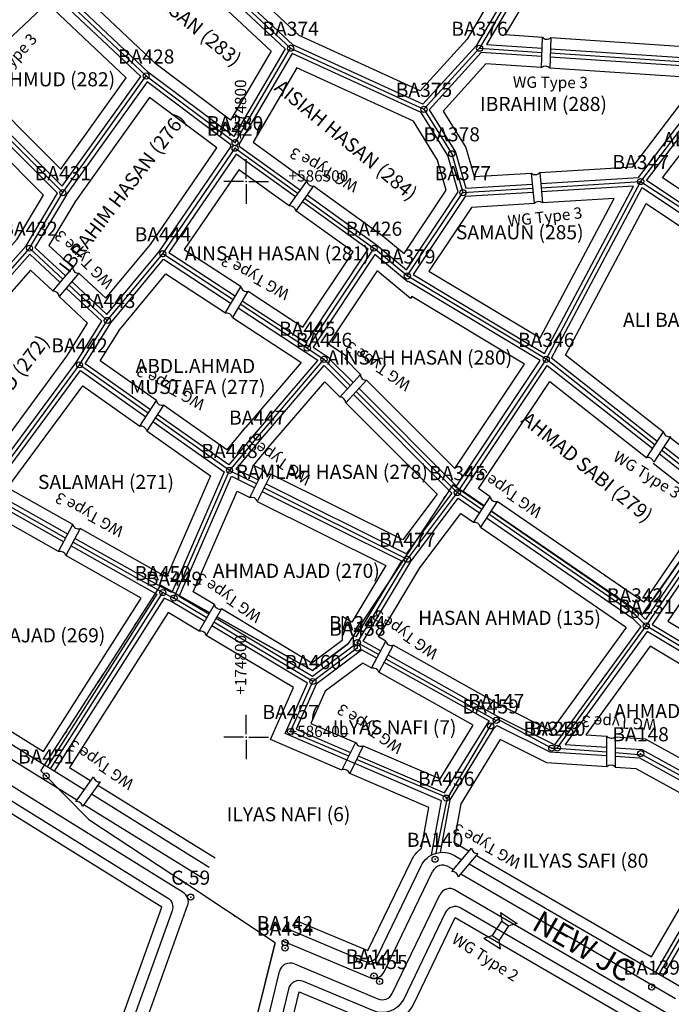
# Model space of a CAD drawing. Units: inches. Extents: x -968 to 15677, y 5562 to 11517.
# Drawn here: x 14558 to 14586, y 9499 to 9542 of the extents above; entities that cross this region are included whole.
import ezdxf
from ezdxf.enums import TextEntityAlignment as Align

# ---------------------------------------------------------------- set-up
doc = ezdxf.new("R2010")
doc.units = ezdxf.units.IN
doc.header["$MEASUREMENT"] = 0
doc.linetypes.add('DASHDOT', pattern=[1, 0.5, -0.25, 0, -0.25])
for name, color, linetype in [('BATAS DESA', 6, 'Continuous'), ('BULAT1', 7, 'Continuous'), ('Double', 144, 'Continuous'), ('Grid', 7, 'Continuous'), ('Nama 1', 7, 'Continuous'), ('PATOK1', 7, 'Continuous'), ('tambak', 7, 'Continuous'), ('Tanggul', 7, 'Continuous')]:
    doc.layers.add(name, color=color, linetype=linetype)
doc.layers.add('Sal_existing', color=1, linetype='Continuous', lineweight=15)
doc.styles.add('L100', font='simplex.shx', dxfattribs={"height": 2.54})
doc.styles.add('L80', font='simplex.shx', dxfattribs={"height": 2.03})
doc.styles.get("Standard").update_dxf_attribs({"font": 'simplex.shx'})

msp = doc.modelspace()

# ---------------------------------------------------------------- linework, layer by layer
at = {"layer": 'BATAS DESA', "color": 6}
for p, q in [((14578.636, 9503.132), (14579.359, 9502.66)), ((14578.636, 9503.132), (14578.69, 9502.751)), ((14578.689, 9502.752), (14578.284, 9502.131)), ((14578.69, 9502.751), (14578.989, 9502.556)), ((14579.359, 9502.66), (14578.989, 9502.556)), ((14578.99, 9502.555), (14578.584, 9501.933)), ((14577.915, 9502.026), (14578.285, 9502.13)), ((14577.915, 9502.026), (14578.638, 9501.555)), ((14578.285, 9502.13), (14578.584, 9501.933)), ((14578.638, 9501.555), (14578.584, 9501.935))]:
    msp.add_line(p, q, dxfattribs=at)
at = {"layer": 'BATAS DESA', "linetype": 'DASHDOT', "ltscale": 10}
for points in [[(14688.446, 9637.727), (14669.161, 9610.428), (14657.509, 9593.968), (14637.701, 9568.735), (14635.333, 9566.15), (14630.632, 9561.792), (14619.767, 9545.173), (14612.559, 9551.813), (14610.33, 9550.019), (14607.233, 9546.866), (14605.581, 9548.181), (14600.14, 9541.318), (14599.458, 9540.925), (14597.661, 9539.584), (14595.25, 9535.332), (14595.445, 9534.963), (14596.494, 9534.411), (14596.522, 9534.14), (14592.876, 9528.945), (14588.041, 9520.68), (14584.746, 9515.979), (14578.221, 9520.477)], [(14577.924, 9520.681), (14576.577, 9521.609), (14572.067, 9514.758), (14570.514, 9513.582), (14566.39, 9515.901)], [(14566.077, 9516.077), (14563.957, 9517.269), (14558.782, 9509.243), (14560.855, 9507.149), (14568.912, 9501.823), (14565.571, 9488.543), (14564.693, 9485.01), (14558.042, 9476.466), (14548.097, 9479.986), (14541.556, 9482.91), (14537.081, 9482.394), (14499.074, 9503.345)]]:
    msp.add_lwpolyline(points, dxfattribs=at)
at = {"layer": 'BATAS DESA', "linetype": 'DASHDOT', "lineweight": 30, "ltscale": 10}
for points in [[(14578.221, 9520.477), (14584.746, 9515.979), (14588.041, 9520.68), (14592.876, 9528.945), (14596.522, 9534.14), (14596.494, 9534.411), (14595.445, 9534.963), (14595.25, 9535.332), (14597.661, 9539.584), (14599.458, 9540.925), (14600.14, 9541.318), (14605.581, 9548.181), (14607.233, 9546.866), (14610.33, 9550.019), (14612.559, 9551.813), (14619.767, 9545.173), (14630.632, 9561.792), (14635.333, 9566.15), (14637.701, 9568.735), (14657.509, 9593.968), (14669.161, 9610.428), (14688.446, 9637.727)], [(14683.714, 9631.028), (14669.161, 9610.428), (14657.509, 9593.968), (14637.701, 9568.735), (14635.333, 9566.15), (14630.632, 9561.792), (14619.767, 9545.173), (14612.559, 9551.813), (14610.33, 9550.019), (14607.233, 9546.866), (14605.581, 9548.181), (14600.14, 9541.318), (14599.458, 9540.925), (14597.661, 9539.584), (14595.25, 9535.332), (14595.445, 9534.963), (14596.494, 9534.411), (14596.522, 9534.14), (14592.876, 9528.945), (14588.041, 9520.68), (14584.746, 9515.979), (14578.221, 9520.477)], [(14566.39, 9515.901), (14570.514, 9513.582), (14572.067, 9514.758), (14576.577, 9521.609), (14577.924, 9520.681)], [(14577.924, 9520.681), (14576.577, 9521.609), (14572.067, 9514.758), (14570.514, 9513.582), (14566.39, 9515.901)], [(14558.042, 9476.466), (14564.693, 9485.01), (14565.571, 9488.543), (14568.912, 9501.823), (14560.855, 9507.149), (14558.782, 9509.243), (14563.957, 9517.269), (14566.077, 9516.077)]]:
    msp.add_lwpolyline(points, dxfattribs=at)
at = {"layer": 'BULAT1', "color": 1, "ltscale": 10}
for centre in [(14569.573, 9540.47), (14577.733, 9540.47), (14563.333, 9539.27), (14575.333, 9537.83), (14567.173, 9536.39), (14567.173, 9536.15), (14576.533, 9535.91), (14584.693, 9534.71), (14559.733, 9534.23), (14577.013, 9534.23), (14558.293, 9531.83), (14564.053, 9531.59), (14573.173, 9531.83), (14574.613, 9530.63), (14561.653, 9528.71), (14570.293, 9527.51), (14560.453, 9526.79), (14571.013, 9527.03), (14580.613, 9527.03), (14568.133, 9523.67), (14566.933, 9522.23), (14576.773, 9521.27), (14574.613, 9518.39), (14564.053, 9516.95), (14564.533, 9516.71), (14584.453, 9515.99), (14584.933, 9515.51), (14572.453, 9514.79), (14572.453, 9514.55), (14570.533, 9513.11), (14578.213, 9511.19), (14578.453, 9511.43), (14569.573, 9510.95), (14580.853, 9510.23), (14581.093, 9510.23), (14584.693, 9509.99), (14559.013, 9509.03), (14576.293, 9508.07), (14575.813, 9505.43), (14565.257, 9503.795), (14565.257, 9503.795), (14565.257, 9503.795), (14569.333, 9501.83), (14569.333, 9501.59), (14573.173, 9500.39), (14573.413, 9500.15), (14585.173, 9499.91)]:
    msp.add_circle(centre, 0.132, dxfattribs=at)
for p in [(14569.573, 9540.47), (14577.733, 9540.47), (14563.333, 9539.27), (14575.333, 9537.83), (14567.173, 9536.39), (14567.173, 9536.15), (14576.533, 9535.91), (14584.693, 9534.71), (14559.733, 9534.23), (14577.013, 9534.23), (14558.293, 9531.83), (14564.053, 9531.59), (14573.173, 9531.83), (14574.613, 9530.63), (14561.653, 9528.71), (14570.293, 9527.51), (14571.013, 9527.03), (14580.613, 9527.03), (14560.453, 9526.79), (14568.133, 9523.67), (14566.933, 9522.23), (14576.773, 9521.27), (14574.613, 9518.39), (14564.053, 9516.95), (14564.533, 9516.71), (14584.453, 9515.99), (14584.933, 9515.51), (14572.453, 9514.79), (14572.453, 9514.55), (14570.533, 9513.11), (14578.213, 9511.19), (14578.453, 9511.43), (14569.573, 9510.95), (14580.853, 9510.23), (14581.093, 9510.23), (14584.693, 9509.99), (14559.013, 9509.03), (14576.293, 9508.07), (14575.813, 9505.43), (14565.257, 9503.795), (14565.257, 9503.795), (14565.257, 9503.795), (14569.333, 9501.83), (14569.333, 9501.59), (14573.173, 9500.39), (14573.413, 9500.15), (14585.173, 9499.91)]:
    msp.add_point(p, dxfattribs=at)
at = {"layer": 'Double', "color": 6}
for p, q in [((14580.409, 9539.623), (14580.447, 9540.943)), ((14580.807, 9540.926), (14580.768, 9539.607)), ((14580.101, 9533.757), (14579.979, 9535.071)), ((14580.338, 9535.099), (14580.46, 9533.784)), ((14569.513, 9533.655), (14570.276, 9534.732)), ((14570.566, 9534.519), (14569.803, 9533.443)), ((14559.3, 9529.979), (14560.151, 9530.987)), ((14560.423, 9530.751), (14559.571, 9529.742)), ((14566.75, 9529.026), (14567.425, 9530.161)), ((14567.731, 9529.972), (14567.057, 9528.837)), ((14571.697, 9525.398), (14572.589, 9526.371)), ((14572.851, 9526.123), (14571.958, 9525.151)), ((14563.058, 9524.14), (14563.775, 9525.248)), ((14564.074, 9525.047), (14563.357, 9523.939)), ((14584.963, 9522.783), (14585.683, 9523.89)), ((14585.981, 9523.689), (14585.262, 9522.582)), ((14567.814, 9521.057), (14568.403, 9522.238)), ((14568.723, 9522.073), (14568.134, 9520.891)), ((14577.471, 9519.984), (14578.191, 9521.091)), ((14578.489, 9520.89), (14577.77, 9519.783)), ((14559.549, 9518.72), (14560.163, 9519.889)), ((14560.479, 9519.716), (14559.865, 9518.548)), ((14565.622, 9515.285), (14566.279, 9516.43)), ((14566.589, 9516.246), (14565.931, 9515.101)), ((14573.072, 9513.68), (14573.68, 9514.852)), ((14573.997, 9514.682), (14573.389, 9513.51)), ((14583.238, 9509.425), (14583.24, 9510.745)), ((14583.6, 9510.738), (14583.598, 9509.418)), ((14571.803, 9509.302), (14572.385, 9510.487)), ((14572.706, 9510.323), (14572.124, 9509.138)), ((14560.291, 9507.916), (14561.059, 9508.989)), ((14561.349, 9508.775), (14560.58, 9507.702)), ((14576.54, 9504.906), (14577.392, 9505.915)), ((14577.663, 9505.678), (14576.811, 9504.669))]:
    msp.add_line(p, q, dxfattribs=at)
at = {"layer": 'Double', "color": 144}
for points in [[(14566.043, 9551.872), (14572.584, 9546.326), (14573.446, 9545.751), (14574.891, 9547.438), (14579.887, 9544.486), (14577.587, 9540.577), (14575.288, 9538.048), (14569.674, 9540.621), (14562.875, 9546.967)], [(14583.974, 9548.651), (14581.704, 9545.625), (14580.272, 9544.431), (14578.036, 9540.63), (14580.434, 9540.47)], [(14562.649, 9546.685), (14569.344, 9540.437), (14567.12, 9536.655), (14563.449, 9539.407), (14559.301, 9543.337)], [(14554.984, 9539.233), (14559.71, 9534.507), (14563.095, 9539.247), (14559.046, 9543.083)], [(14580.793, 9540.446), (14588.463, 9539.935), (14588.879, 9540.35), (14591.284, 9543.311)], [(14570.289, 9534.128), (14573.283, 9531.972), (14574.574, 9530.896), (14576.817, 9534.26), (14576.367, 9535.836), (14575.209, 9537.689), (14569.645, 9540.238), (14567.353, 9536.341), (14567.353, 9536.242), (14569.997, 9534.338)], [(14580.423, 9540.11), (14577.807, 9540.284), (14575.558, 9537.809), (14576.699, 9535.984), (14577.146, 9534.418), (14580.023, 9534.598)], [(14580.382, 9534.621), (14584.599, 9534.884), (14588.187, 9539.592), (14580.782, 9540.086)], [(14590.856, 9534.823), (14588.696, 9532.257), (14584.952, 9534.753), (14588.567, 9539.497), (14589.315, 9538.925)], [(14550.616, 9535.594), (14553.14, 9532.438), (14556.351, 9529.916), (14558.147, 9531.937), (14559.506, 9534.202), (14554.706, 9539.002)], [(14560.114, 9530.385), (14561.636, 9528.971), (14563.909, 9531.698), (14566.993, 9536.205), (14566.993, 9536.3), (14563.372, 9539.015), (14559.883, 9534.131)], [(14569.788, 9534.045), (14567.217, 9535.896), (14564.305, 9531.64), (14567.185, 9529.757)], [(14559.887, 9534.137), (14558.522, 9531.862), (14559.85, 9530.63)], [(14580.056, 9534.24), (14577.113, 9534.056), (14574.867, 9530.687), (14580.543, 9527.282), (14584.383, 9534.51), (14580.416, 9534.262)], [(14585.414, 9523.476), (14580.842, 9527.078), (14584.758, 9534.45), (14589.608, 9531.217)], [(14567.486, 9529.56), (14570.242, 9527.758), (14572.927, 9531.785), (14570.081, 9533.834)], [(14559.617, 9530.354), (14558.305, 9531.573), (14556.509, 9529.553)], [(14563.519, 9524.852), (14560.696, 9526.839), (14561.799, 9528.604), (14564.088, 9531.351), (14567.001, 9529.447)], [(14572.527, 9525.77), (14576.745, 9521.552), (14580.358, 9526.972), (14574.667, 9530.387), (14574.651, 9530.363), (14573.211, 9531.563), (14570.542, 9527.56), (14571.282, 9527.067), (14571.258, 9527.039), (14572.272, 9526.025)], [(14589.907, 9531.017), (14593.091, 9528.894), (14588.482, 9521.059), (14585.698, 9523.252)], [(14553.703, 9522.404), (14555.621, 9520.366), (14556.223, 9521.37), (14560.304, 9526.891), (14561.421, 9528.679), (14559.881, 9530.109)], [(14567.302, 9529.25), (14570.194, 9527.359), (14570.744, 9526.993), (14567.996, 9523.787)], [(14559.942, 9519.468), (14556.639, 9521.327), (14560.493, 9526.541), (14563.323, 9524.55)], [(14568.269, 9523.553), (14571.023, 9526.765), (14572.028, 9525.759)], [(14577.931, 9520.692), (14577.021, 9521.318), (14580.654, 9526.768), (14585.217, 9523.173)], [(14572.283, 9525.505), (14576.535, 9521.253), (14574.559, 9518.618), (14568.509, 9521.643)], [(14563.618, 9524.342), (14566.709, 9522.167), (14564.443, 9516.956), (14564.133, 9517.111)], [(14567.994, 9523.785), (14566.901, 9522.472), (14563.814, 9524.645)], [(14568.187, 9521.804), (14567.217, 9522.289), (14568.271, 9523.554)], [(14585.501, 9522.949), (14588.289, 9520.752), (14584.906, 9515.791), (14584.568, 9516.129), (14578.228, 9520.488)], [(14566.041, 9516.015), (14564.761, 9516.783), (14567.022, 9521.984), (14568.026, 9521.482)], [(14555.807, 9519.977), (14556.437, 9521.027), (14559.775, 9519.15)], [(14568.348, 9521.321), (14574.358, 9518.316), (14572.388, 9515.032), (14572.273, 9515.097), (14572.273, 9514.64), (14570.522, 9513.326), (14566.35, 9515.829)], [(14573.461, 9514.431), (14572.703, 9514.856), (14574.762, 9518.289), (14576.813, 9521.024), (14577.735, 9520.39)], [(14589.977, 9519.816), (14588.591, 9520.555), (14585.189, 9515.566), (14592.075, 9511.434), (14595.249, 9516.422), (14592.038, 9518.716)], [(14578.032, 9520.186), (14584.337, 9515.851), (14584.697, 9515.491), (14580.973, 9510.371), (14578.537, 9511.589)], [(14564.307, 9517.013), (14560.256, 9519.292)], [(14560.089, 9518.973), (14563.799, 9516.886), (14559.051, 9509.425)], [(14564.446, 9516.552), (14564.117, 9516.716), (14559.357, 9509.235)], [(14565.862, 9515.703), (14564.44, 9516.555)], [(14575.663, 9505.613), (14576.09, 9507.961), (14569.334, 9510.856), (14570.304, 9513.037), (14566.17, 9515.517)], [(14583.599, 9510.243), (14584.745, 9510.167), (14589.435, 9507.587), (14589.823, 9508.17), (14590.809, 9509.649), (14592.163, 9510.326), (14591.976, 9511.074), (14584.981, 9515.271), (14581.43, 9510.388), (14583.239, 9510.267)], [(14573.296, 9514.111), (14572.633, 9514.483), (14572.633, 9514.46), (14570.678, 9512.994), (14569.811, 9511.043), (14572.163, 9510.035)], [(14578.541, 9511.587), (14573.776, 9514.255)], [(14572.494, 9509.893), (14576.221, 9508.296), (14578.071, 9511.302), (14578.157, 9511.389), (14573.61, 9513.935)], [(14576.049, 9505.725), (14576.464, 9508.004), (14578.355, 9511.077), (14578.488, 9511.211), (14580.768, 9510.071), (14583.239, 9509.906)], [(14583.599, 9509.882), (14584.641, 9509.813), (14589.245, 9507.281), (14585.337, 9500.551)], [(14585.649, 9500.371), (14589.646, 9507.254)]]:
    msp.add_lwpolyline(points, dxfattribs=at)
at = {"layer": 'Double', "color": 6}
for points in [[(14566.099, 9551.195), (14572.295, 9545.942), (14573.533, 9545.116), (14574.994, 9546.82), (14579.23, 9544.317), (14577.198, 9540.863), (14575.169, 9538.631), (14569.945, 9541.025), (14563.494, 9547.046), (14564.037, 9547.934)], [(14584.664, 9547.485), (14584.061, 9547.967), (14582.054, 9545.292), (14580.643, 9544.116), (14578.844, 9541.057), (14580.448, 9540.95)], [(14560.83, 9544.187), (14562.661, 9546.018), (14568.736, 9540.348), (14566.978, 9537.361), (14563.759, 9539.775), (14559.989, 9543.347), (14560.575, 9543.932)], [(14556.537, 9540.054), (14555.664, 9539.232), (14559.649, 9535.247), (14562.462, 9539.186), (14559.049, 9542.419), (14556.799, 9540.301)], [(14580.409, 9539.63), (14578.007, 9539.79), (14576.157, 9537.756), (14577.142, 9536.181), (14577.501, 9534.922), (14579.979, 9535.076)], [(14570.566, 9534.52), (14573.577, 9532.352), (14574.471, 9531.607), (14576.294, 9534.342), (14575.924, 9535.639), (14574.878, 9537.312), (14569.839, 9539.621), (14567.948, 9536.405), (14570.274, 9534.73)], [(14580.338, 9535.099), (14584.351, 9535.35), (14587.263, 9539.173), (14580.768, 9539.606)], [(14590.46, 9535.098), (14588.605, 9532.895), (14585.644, 9534.869), (14588.657, 9538.824), (14589.005, 9538.558)], [(14551.285, 9535.526), (14553.48, 9532.782), (14556.292, 9530.572), (14557.759, 9532.222), (14558.902, 9534.127), (14554.676, 9538.353), (14552.468, 9536.512)], [(14560.424, 9530.752), (14561.592, 9529.667), (14563.526, 9531.988), (14566.38, 9536.159), (14563.477, 9538.336), (14560.285, 9533.868), (14559.134, 9531.949), (14560.16, 9530.997)], [(14569.511, 9533.653), (14567.336, 9535.219), (14564.978, 9531.773), (14567.43, 9530.17)], [(14580.101, 9533.761), (14577.38, 9533.591), (14575.546, 9530.84), (14580.356, 9527.953), (14583.556, 9533.977), (14580.46, 9533.784)], [(14585.677, 9523.88), (14581.454, 9527.207), (14584.933, 9533.756), (14589.346, 9530.814)], [(14567.732, 9529.973), (14570.106, 9528.42), (14572.27, 9531.666), (14569.803, 9533.443)], [(14559.307, 9529.987), (14558.338, 9530.887), (14556.874, 9529.24), (14552.692, 9524.178), (14553.801, 9523.001)], [(14572.852, 9526.124), (14576.67, 9522.306), (14579.68, 9526.82), (14574.813, 9529.74), (14574.754, 9529.652), (14573.314, 9530.852), (14571.208, 9527.693), (14571.999, 9527.166), (14571.912, 9527.064), (14572.597, 9526.379)], [(14563.78, 9525.255), (14561.344, 9526.97), (14562.189, 9528.322), (14564.183, 9530.716), (14566.755, 9529.034)], [(14589.646, 9530.614), (14592.448, 9528.747), (14588.347, 9521.776), (14585.961, 9523.656)], [(14554.047, 9522.738), (14555.536, 9521.157), (14555.823, 9521.636), (14559.907, 9527.161), (14560.804, 9528.597), (14559.571, 9529.742)], [(14567.057, 9528.837), (14569.93, 9526.958), (14570.027, 9526.894), (14567.632, 9524.099)], [(14568.401, 9522.234), (14567.973, 9522.447), (14568.637, 9523.244), (14571.05, 9526.059), (14571.704, 9525.405)], [(14578.193, 9521.094), (14577.683, 9521.445), (14580.766, 9526.069), (14584.954, 9522.769)], [(14560.166, 9519.893), (14557.348, 9521.478), (14560.6, 9525.879), (14563.062, 9524.147)], [(14567.626, 9524.092), (14566.815, 9523.12), (14564.075, 9525.048)], [(14571.958, 9525.151), (14575.901, 9521.208), (14574.415, 9519.226), (14568.723, 9522.073)], [(14563.357, 9523.939), (14566.113, 9522), (14564.209, 9517.619), (14560.48, 9519.717)], [(14585.238, 9522.545), (14587.64, 9520.653), (14584.83, 9516.531), (14578.489, 9520.89)], [(14566.28, 9516.431), (14565.369, 9516.978), (14567.26, 9521.328), (14567.812, 9521.052)], [(14568.134, 9520.891), (14573.68, 9518.118), (14572.216, 9515.679), (14571.793, 9515.916), (14571.793, 9514.88), (14570.492, 9513.904), (14566.589, 9516.246)], [(14573.682, 9514.858), (14573.369, 9515.033), (14575.161, 9518.021), (14576.921, 9520.367), (14577.473, 9519.987)], [(14577.77, 9519.783), (14584.029, 9515.48), (14584.067, 9515.442), (14580.824, 9510.982), (14578.762, 9512.013), (14573.997, 9514.682)], [(14589.761, 9519.387), (14588.745, 9519.929), (14585.872, 9515.716), (14591.921, 9512.086), (14594.6, 9516.296), (14591.784, 9518.308), (14590.078, 9519.217)], [(14565.622, 9515.286), (14564.287, 9516.088), (14560.023, 9509.387), (14560.938, 9508.819)], [(14571.792, 9509.28), (14568.698, 9510.607), (14569.692, 9512.844), (14565.931, 9515.101)], [(14583.6, 9510.724), (14584.883, 9510.639), (14589.28, 9508.22), (14589.424, 9508.436), (14590.481, 9510.022), (14591.604, 9510.583), (14591.559, 9510.764), (14585.111, 9514.633), (14582.33, 9510.809), (14583.24, 9510.748)], [(14573.075, 9513.685), (14572.688, 9513.901), (14571.066, 9512.685), (14570.448, 9511.293), (14572.375, 9510.467)], [(14572.706, 9510.325), (14576.029, 9508.901), (14577.462, 9511.228), (14573.389, 9513.509)], [(14575.228, 9505.904), (14575.549, 9507.67), (14572.124, 9509.138)], [(14561.244, 9508.629), (14566.307, 9505.487)]]:
    msp.add_lwpolyline(points, dxfattribs=at)
for points in [[(14580.807, 9540.926), (14588.278, 9540.428), (14588.522, 9540.672), (14590.511, 9543.12), (14589.788, 9543.429, -0.067565), (14589.567, 9543.562), (14584.945, 9547.26)], [(14510.077, 9506.441), (14506.728, 9503.091), (14537.678, 9485.382), (14539.078, 9486.957, -0.339121), (14540.225, 9487.177), (14550.473, 9482.053), (14557.02, 9483.954), (14564.003, 9503.358), (14554.515, 9509.246), (14539.611, 9518.839), (14526.064, 9528.839), (14522.351, 9523.528), (14510.077, 9506.441)]]:
    msp.add_lwpolyline(points, format="xyb", dxfattribs=at)
for centre, radius, start, end in [((14580.635, 9541.105), 0.248, 220.8623, 313.9487), ((14580.58, 9539.425), 0.262, 43.9651, 130.8965), ((14580.146, 9535.255), 0.248, 227.8391, 320.9255), ((14570.522, 9534.763), 0.248, 187.2124, 280.2988), ((14580.295, 9533.581), 0.262, 50.9419, 137.8733), ((14569.546, 9533.396), 0.262, 10.3152, 97.2466), ((14560.399, 9530.997), 0.248, 182.3567, 275.4431), ((14559.31, 9529.717), 0.262, 5.4595, 92.3909), ((14567.668, 9530.211), 0.248, 191.8049, 284.8913), ((14566.804, 9528.77), 0.262, 14.9077, 101.8391), ((14572.837, 9526.371), 0.248, 180.0127, 273.0991), ((14564.02, 9525.289), 0.248, 189.6031, 282.6895), ((14571.697, 9525.136), 0.262, 3.1155, 90.0469), ((14563.101, 9523.882), 0.262, 12.7059, 99.6373), ((14585.927, 9523.931), 0.248, 189.5037, 282.5901), ((14585.006, 9522.525), 0.262, 12.6065, 99.5379), ((14568.641, 9522.307), 0.248, 196.0471, 289.1335), ((14567.887, 9520.805), 0.262, 19.1499, 106.0813), ((14578.435, 9521.132), 0.248, 189.5158, 282.6022), ((14560.403, 9519.952), 0.248, 194.8141, 287.9005), ((14577.514, 9519.726), 0.262, 12.6186, 99.55), ((14559.616, 9518.467), 0.262, 17.9169, 104.8483), ((14566.521, 9516.484), 0.248, 192.6682, 285.7546), ((14565.679, 9515.03), 0.262, 15.771, 102.7024), ((14573.919, 9514.917), 0.248, 195.1394, 288.2258), ((14573.141, 9513.428), 0.262, 18.2422, 105.1736), ((14583.423, 9510.912), 0.248, 222.4433, 315.5298), ((14572.623, 9510.557), 0.248, 196.3827, 289.4691), ((14583.414, 9509.232), 0.262, 45.5461, 132.4775), ((14571.877, 9509.051), 0.262, 19.4855, 106.4169), ((14561.317, 9509.034), 0.262, 190.0203, 276.9517), ((14560.334, 9507.672), 0.248, 6.9175, 100.0039), ((14577.64, 9505.925), 0.248, 182.3567, 275.4431), ((14576.551, 9504.645), 0.262, 5.4595, 92.3909)]:
    msp.add_arc(centre, radius, start, end, dxfattribs=at)
at = {"layer": 'Grid', "color": 3, "linetype": 'DASHDOT', "lineweight": 30, "ltscale": 10}
for points in [[(14567.653, 9534.83), (14567.653, 9535.67)], [(14567.533, 9534.71), (14566.693, 9534.71)], [(14567.653, 9534.59), (14567.653, 9533.75)], [(14567.773, 9534.71), (14568.613, 9534.71)], [(14567.653, 9510.83), (14567.653, 9511.67)], [(14567.533, 9510.71), (14566.693, 9510.71)], [(14567.653, 9510.59), (14567.653, 9509.75)], [(14567.773, 9510.71), (14568.613, 9510.71)]]:
    msp.add_lwpolyline(points, dxfattribs=at)
for p in [(14567.653, 9534.71), (14567.653, 9510.71)]:
    msp.add_point(p, dxfattribs=at)
at = {"layer": 'Sal_existing', "lineweight": 30, "ltscale": 10}
for p, q in [((14564.927, 9504), (14555.066, 9510.118)), ((14557.896, 9483.34), (14565.125, 9503.429))]:
    msp.add_line(p, q, dxfattribs=at)
at = {"layer": 'Sal_existing', "color": 2, "lineweight": 30, "ltscale": 10}
for p, q in [((14573.611, 9500.56), (14575.707, 9504.906)), ((14576.38, 9505.112), (14576.604, 9504.982)), ((14576.92, 9504.798), (14586.199, 9499.413)), ((14569.227, 9501.908), (14572.992, 9500.326))]:
    msp.add_line(p, q, dxfattribs=at)
at = {"layer": 'Sal_existing', "color": 2, "lineweight": 30}
for p, q in [((14576.691, 9504.099), (14592.114, 9495.147)), ((14573.962, 9499.632), (14576.017, 9503.893)), ((14569.742, 9500.911), (14573.344, 9499.398))]:
    msp.add_line(p, q, dxfattribs=at)
at = {"layer": 'Sal_existing', "color": 1, "lineweight": 30}
msp.add_line((14566.213, 9488.63), (14569.09, 9500.581), dxfattribs=at)
at = {"layer": 'Sal_existing', "lineweight": 30, "ltscale": 10}
for points in [[(14560.335, 9507.979), (14555.573, 9510.934)], [(14565.763, 9504.611), (14560.642, 9507.788)]]:
    msp.add_lwpolyline(points, dxfattribs=at)
at = {"layer": 'Sal_existing', "color": 2, "lineweight": 30, "ltscale": 10}
for centre, start, end in [((14576.139, 9504.697), 59.8685, 154.2519), ((14573.178, 9500.769), 247.2109, 334.2519)]:
    msp.add_arc(centre, 0.48, start, end, dxfattribs=at)
at = {"layer": 'Sal_existing', "lineweight": 30, "ltscale": 10}
msp.add_arc((14564.674, 9503.592), 0.48, 340.2068, 58.1795, dxfattribs=at)
at = {"layer": 'Sal_existing', "color": 2, "lineweight": 30}
for centre, start, end in [((14576.45, 9503.684), 59.8685, 154.2519), ((14569.556, 9500.468), 67.2109, 166.4641), ((14573.53, 9499.84), 247.2109, 334.2519)]:
    msp.add_arc(centre, 0.48, start, end, dxfattribs=at)
at = {"layer": 'tambak', "lineweight": -3, "ltscale": 10}
for points in [[(14583.833, 9548.764), (14581.573, 9545.75), (14580.133, 9544.55), (14577.733, 9540.47), (14580.428, 9540.29)], [(14562.776, 9546.813), (14569.573, 9540.47)], [(14559.174, 9543.21), (14563.333, 9539.27)], [(14580.788, 9540.266), (14588.533, 9539.75), (14589.013, 9540.23), (14591.456, 9543.237)], [(14558.293, 9531.83), (14559.733, 9534.23), (14563.333, 9539.27), (14567.173, 9536.39), (14569.573, 9540.47), (14575.333, 9537.83), (14576.533, 9535.91), (14577.013, 9534.23), (14580.04, 9534.419)], [(14575.333, 9537.83), (14577.733, 9540.47)], [(14589.431, 9539.063), (14588.533, 9539.75), (14584.693, 9534.71), (14580.613, 9527.03), (14574.613, 9530.63), (14573.173, 9531.83), (14570.293, 9527.51), (14571.013, 9527.03)], [(14554.845, 9539.118), (14559.733, 9534.23)], [(14567.093, 9529.602), (14564.053, 9531.59), (14567.173, 9536.15), (14569.893, 9534.191)], [(14580.399, 9534.441), (14584.693, 9534.71), (14588.773, 9532.07), (14589.735, 9531.412)], [(14574.613, 9530.63), (14577.013, 9534.23)], [(14570.185, 9533.981), (14573.173, 9531.83)], [(14559.733, 9530.492), (14558.293, 9531.83), (14556.373, 9529.67)], [(14561.653, 9528.71), (14564.053, 9531.59)], [(14553.574, 9522.278), (14555.653, 9520.07), (14556.373, 9521.27), (14560.453, 9526.79), (14561.653, 9528.71), (14559.997, 9530.247)], [(14570.293, 9527.51), (14567.394, 9529.405)], [(14581.093, 9510.23), (14584.933, 9515.51), (14588.533, 9520.79), (14593.333, 9528.95)], [(14572.15, 9525.892), (14571.013, 9527.03), (14568.133, 9523.67), (14566.933, 9522.23), (14568.106, 9521.643)], [(14585.315, 9523.325), (14580.613, 9527.03), (14576.773, 9521.27), (14572.405, 9525.637)], [(14563.421, 9524.701), (14560.453, 9526.79)], [(14565.951, 9515.859), (14564.533, 9516.71), (14566.933, 9522.23), (14563.716, 9524.494)], [(14590.058, 9519.976), (14588.533, 9520.79), (14585.599, 9523.101)], [(14568.428, 9521.482), (14574.613, 9518.39), (14572.453, 9514.79), (14572.453, 9514.55), (14570.533, 9513.11), (14566.26, 9515.673)], [(14556.373, 9521.27), (14559.858, 9519.309)], [(14577.833, 9520.541), (14576.773, 9521.27), (14574.613, 9518.39)], [(14592.133, 9518.87), (14595.493, 9516.47), (14592.133, 9511.19), (14584.933, 9515.51), (14584.453, 9515.99), (14578.13, 9520.337)], [(14560.172, 9519.132), (14564.053, 9516.95), (14564.533, 9516.71)], [(14559.204, 9509.33), (14564.053, 9516.95)], [(14572.453, 9514.79), (14573.378, 9514.271)], [(14573.693, 9514.095), (14578.453, 9511.43)], [(14572.09, 9509.886), (14569.573, 9510.95), (14570.533, 9513.11)], [(14583.239, 9510.053), (14581.09, 9510.22), (14580.867, 9510.22), (14578.543, 9511.461), (14578.224, 9511.238), (14576.346, 9508.088), (14572.422, 9509.746)], [(14589.919, 9508.105), (14589.557, 9507.341), (14584.784, 9509.933), (14583.599, 9510.025)], [(14575.854, 9505.689), (14576.346, 9508.088)], [(14585.493, 9500.461), (14589.493, 9507.35)]]:
    msp.add_lwpolyline(points, dxfattribs=at)
at = {"layer": 'Tanggul', "color": 6, "ltscale": 10}
for points in [[(14559.551, 9518.725), (14556.609, 9520.38), (14556.199, 9519.699)], [(14553.42, 9513.547), (14556.131, 9511.802), (14558.901, 9510.083), (14563.122, 9516.716), (14559.865, 9518.548)]]:
    msp.add_lwpolyline(points, dxfattribs=at)
at = {"layer": 'Tanggul', "color": 4, "ltscale": 10}
for points in [[(14560.658, 9508.428), (14555.874, 9511.397), (14553.14, 9513.157)], [(14566.054, 9505.08), (14560.964, 9508.238)]]:
    msp.add_lwpolyline(points, dxfattribs=at)
at = {"layer": 'Tanggul', "color": 6}
for points in [[(14583.238, 9509.425), (14580.639, 9509.598), (14578.628, 9510.604), (14576.92, 9507.83), (14576.618, 9506.167)], [(14577.597, 9505.599), (14585.163, 9501.208), (14588.583, 9507.097), (14584.503, 9509.341), (14583.598, 9509.401)], [(14576.618, 9506.167), (14577.281, 9505.783)]]:
    msp.add_lwpolyline(points, dxfattribs=at)
at = {"layer": 'Tanggul', "color": 4}
for points in [[(14554.775, 9509.649), (14564.256, 9503.766, -0.353984), (14564.455, 9503.196), (14557.471, 9483.792, -0.24016), (14557.154, 9483.493), (14550.607, 9481.592, -0.188745), (14550.258, 9481.624), (14540.01, 9486.748, 0.339121), (14539.437, 9486.638), (14538.037, 9485.063, -0.354827), (14537.44, 9484.965), (14494.246, 9509.68, -0.434357)], [(14569.469, 9502.424, 0.066045), (14569.577, 9502.36), (14572.723, 9501.038, 0.399167), (14573.341, 9501.272), (14575.209, 9505.145, -0.436803), (14576.657, 9505.59), (14576.966, 9505.41)], [(14597.227, 9491.278), (14591.829, 9494.675), (14576.929, 9503.323, 0.436803), (14576.256, 9503.116), (14574.459, 9499.392, -0.399167), (14573.13, 9498.889), (14570.127, 9500.15, 0.462347), (14569.475, 9499.82), (14566.749, 9488.501)]]:
    msp.add_lwpolyline(points, format="xyb", dxfattribs=at)
at = {"layer": 'Tanggul', "color": 6}
for points in [[(14569.763, 9502.802), (14572.909, 9501.481), (14574.777, 9505.354, -0.119315), (14575.228, 9505.904, -0.119315)], [(14602.12, 9487.904), (14604.414, 9486.822), (14594.128, 9474.348), (14567.312, 9488.787), (14569.941, 9499.708), (14572.944, 9498.446, 0.399167), (14574.892, 9499.183), (14576.688, 9502.908), (14591.58, 9494.264), (14596.989, 9490.861), (14602.12, 9487.904)]]:
    msp.add_lwpolyline(points, format="xyb", dxfattribs=at)
at = {"layer": 'Tanggul', "color": 4}
msp.add_lwpolyline([(14577.282, 9505.227), (14586.561, 9499.841)], dxfattribs=at)

# ---------------------------------------------------------------- texts
at = {"layer": 'Grid', "color": 3, "linetype": 'DASHDOT', "lineweight": 30, "ltscale": 10, "style": 'L80'}
for p in [(14567.653, 9537.83), (14567.653, 9513.83)]:
    msp.add_text('+174800', height=0.4872, rotation=90, dxfattribs=at).set_placement(p, align=Align.CENTER)
for s, p in [('+586500', (14570.773, 9534.71)), ('+586400', (14570.773, 9510.71))]:
    msp.add_text(s, height=0.4872, dxfattribs=at).set_placement(p, align=Align.CENTER)
at = {"layer": 'Nama 1', "ltscale": 10, "style": 'L100'}
for s, rotation, p in [('AISIAH HASAN (283)', 320.6218, (14564.373, 9542.303)), ('AISIAH HASAN (284)', 320.6218, (14571.968, 9536.505)), ('IBRAHIM HASAN (276)', 52.6283, (14562.299, 9534.231)), ('AHMAD AJAD (272)', 52.5016, (14556.744, 9525.098)), ('AHMAD SABI (279)', 320.9416, (14582.383, 9522.376))]:
    msp.add_text(s, height=0.6096, rotation=rotation, dxfattribs=at).set_placement(p, align=Align.MIDDLE_CENTER)
for s, p in [('MAHMUD (282)', (14559.11, 9539.127)), ('IBRAHIM (288)', (14580.498, 9538.061)), ('ALI BASYAH (287)', (14588.977, 9536.538)), ('SAMAUN (285)', (14579.471, 9532.519)), ('AINSAH HASAN (281)', (14568.994, 9531.606)), ('ALI BASYAH (286)', (14587.241, 9528.736)), ('AINSAH HASAN (280)', (14575.148, 9527.107)), ('ABDL.AHMAD ', (14565.551, 9526.742)), ('MUSTAFA (277)', (14565.551, 9525.835)), ('RAMLAH HASAN (278)', (14571.351, 9522.17)), ('SALAMAH (271)', (14561.597, 9521.732)), ('AHMAD AJAD (270)', (14569.818, 9517.892)), ('HASAN AHMAD (135)', (14579.032, 9515.858)), ('AHMAD AJAD (269)', (14557.963, 9515.107)), ('AHMAD SABI (134)', (14587.028, 9511.831)), ('ILYAS NAFI (7)', (14574.066, 9511.129)), ('ILYAS NAFI (6)', (14569.482, 9507.375)), ('ILYAS SAFI (80', (14582.316, 9505.37))]:
    msp.add_text(s, height=0.6096, dxfattribs=at).set_placement(p, align=Align.MIDDLE_CENTER)
at = {"layer": 'PATOK1', "color": 3, "ltscale": 10, "style": 'L100'}
for s, p in [('BA374', (14569.573, 9541.31)), ('BA376', (14577.733, 9541.31)), ('BA428', (14563.333, 9540.11)), ('BA375', (14575.333, 9538.67)), ('BA380', (14567.173, 9537.23)), ('BA427', (14567.173, 9536.99)), ('BA378', (14576.533, 9536.75)), ('BA347', (14584.693, 9535.55)), ('BA431', (14559.733, 9535.07)), ('BA377', (14577.013, 9535.07)), ('BA432', (14558.293, 9532.67)), ('BA426', (14573.173, 9532.67)), ('BA444', (14564.053, 9532.43)), ('BA379', (14574.613, 9531.47)), ('BA443', (14561.653, 9529.55)), ('BA445', (14570.293, 9528.35)), ('BA446', (14571.013, 9527.87)), ('BA346', (14580.613, 9527.87)), ('BA442', (14560.453, 9527.63)), ('BA447', (14568.133, 9524.51)), ('BA448', (14566.933, 9523.07)), ('BA345', (14576.773, 9522.11)), ('BA477', (14574.613, 9519.23)), ('BA450', (14564.053, 9517.79)), ('BA449', (14564.533, 9517.55)), ('BA342', (14584.453, 9516.83)), ('BA231', (14584.933, 9516.35)), ('BA344', (14572.453, 9515.63)), ('BA458', (14572.453, 9515.39)), ('BA460', (14570.533, 9513.95)), ('BA147', (14578.453, 9512.27)), ('BA457', (14569.573, 9511.79)), ('BA459', (14578.213, 9512.03)), ('BA343', (14580.853, 9511.07)), ('BA230', (14581.093, 9511.07)), ('BA148', (14584.693, 9510.83)), ('BA451', (14559.013, 9509.87)), ('BA456', (14576.293, 9508.91)), ('BA140', (14575.813, 9506.27)), ('C.59', (14565.257, 9504.635)), ('C.59', (14565.257, 9504.635)), ('C.59', (14565.257, 9504.635)), ('BA142', (14569.333, 9502.67)), ('BA454', (14569.333, 9502.43)), ('BA141', (14573.173, 9501.23)), ('BA455', (14573.413, 9500.99)), ('BA139', (14585.173, 9500.75))]:
    msp.add_text(s, height=0.6096, dxfattribs=at).set_placement(p, align=Align.MIDDLE_CENTER)
at = {"layer": 'tambak', "color": 3, "ltscale": 10, "style": 'L100'}
for s, rotation, p in [('WG Type 3', 47.7808, (14557.39, 9539.798)), ('WG Type 3', 359.6546, (14580.793, 9538.996)), ('WG Type 3', 151.096, (14571.009, 9535.212)), ('WG Type 3', 6.6314, (14580.559, 9533.181)), ('WG Type 3', 135.2411, (14560.64, 9531.342)), ('WG Type 3', 151.096, (14568.042, 9530.563)), ('WG Type 3', 145.7097, (14573.344, 9526.736)), ('WG Type 3', 151.096, (14564.389, 9525.8)), ('WG Type 3', 145.7097, (14569.034, 9522.664)), ('WG Type 3', 328.2959, (14584.965, 9522.047)), ('WG Type 3', 145.7097, (14579.002, 9521.263)), ('WG Type 3', 151.096, (14560.877, 9520.315)), ('WG Type 3', 145.7097, (14566.887, 9516.725)), ('WG Type 3', 145.7097, (14574.517, 9515.145)), ('WG Type 3', 145.7097, (14572.991, 9511.067)), ('WG Type 3', 177.3817, (14583.767, 9511.321)), ('WG Type 3', 145.7097, (14561.38, 9509.51)), ('WG Type 3', 150.532, (14578.045, 9506.002)), ('WG Type 2', 327.6034, (14577.985, 9501.195))]:
    msp.add_text(s, height=0.4877, rotation=rotation, dxfattribs=at).set_placement(p, align=Align.MIDDLE_CENTER)
at = {"layer": 'tambak', "color": 151, "insert": (14580.414, 9503.262), "char_height": 0.96, "width": 9.01332, "attachment_point": 1, "rotation": 330}
msp.add_mtext('{\\fBook Antiqua|b1|i0|c0|p18;NEW JC }', dxfattribs=at)

doc.saveas('drawing.dxf')
